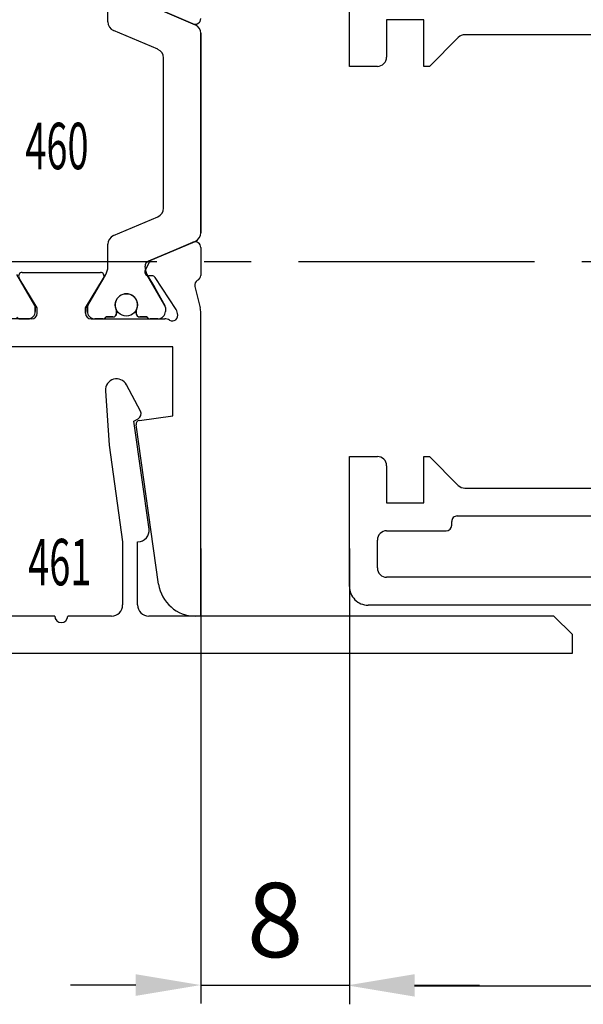
# Model space of a CAD drawing. Units: millimetres. Extents: x -1283 to -94, y 0 to 841.
# Drawn here: x -835 to -805, y 350 to 403 of the extents above; entities that cross this region are included whole.
import ezdxf
from ezdxf.enums import TextEntityAlignment as Align

# ---------------------------------------------------------------- set-up
doc = ezdxf.new("R2010")
doc.units = ezdxf.units.MM
doc.header["$PDMODE"] = 35
doc.header["$PDSIZE"] = 2
doc.linetypes.add('CENTERX2', pattern=[20.32, 12.7, -2.54, 2.54, -2.54])
doc.linetypes.add('MITTEX2', pattern=[4, 2.5, -0.5, 0.5, -0.5])
for name, color, linetype in [('02_Bemassung', 4, 'Continuous'), ('03_Mittellinie', 1, 'MITTEX2'), ('325432', 7, 'Continuous'), ('325460', 7, 'Continuous'), ('325461', 7, 'Continuous')]:
    doc.layers.add(name, color=color, linetype=linetype)
doc.layers.add('05_Beschriftung', color=2, linetype='Continuous', lineweight=35)
doc.styles.get("Standard").update_dxf_attribs({"font": 'ISOCP.SHX', "width": 0.8})
doc.dimstyles.new('Dorma', dxfattribs={"dimtxt": 4, "dimasz": 3.5, "dimexe": 1, "dimexo": 1, "dimgap": 1.5, "dimtad": 1, "dimdec": 1, "dimrnd": 0.5, "dimzin": 9, "dimtxsty": 'STANDARD', "dimcen": 0.1, "dimclrd": 256, "dimclre": 256, "dimclrt": 256, "dimadec": 1, "dimazin": 2, "dimtp": 0.1, "dimtm": 0.1, "dimtfac": 1, "dimtdec": 1, "dimtmove": 0, "dimatfit": 3, "dimfxl": 1, "dimtolj": 1, "dimtzin": 0, "dimlwe": -1, "dimarcsym": 0})

# ---------------------------------------------------------------- blocks, each defined once
blk = doc.blocks.new('*D170')
at = {"layer": '02_Bemassung', "transparency": 16777216}
for p, q in [((22.713, 48.881), (22.713, 25.008)), ((68.714, 45.496), (68.714, 25.008))]:
    blk.add_line(p, q, dxfattribs=at)
at = {"layer": '02_Bemassung', "lineweight": -2, "transparency": 16777216}
blk.add_line((26.213, 26.008), (65.214, 26.008), dxfattribs=at)
at = {"layer": '02_Bemassung', "transparency": 16777216}
for points in [[(26.213, 26.592), (26.213, 25.425), (22.713, 26.008)], [(65.214, 26.592), (65.214, 25.425), (68.714, 26.008)]]:
    blk.add_solid(points, dxfattribs=at)
at = {"layer": 'Defpoints', "color": 0, "transparency": 16777216}
for p in [(22.713, 49.881), (68.714, 46.496), (68.714, 26.008)]:
    blk.add_point(p, dxfattribs=at)
at = {"layer": '02_Bemassung', "transparency": 16777216, "insert": (45.406, 29.508), "char_height": 4, "attachment_point": 5}
blk.add_mtext('\\A1;46', dxfattribs=at)
blk = doc.blocks.new('*D182')
at = {"layer": '02_Bemassung', "transparency": 16777216}
for p, q in [((14.714, 49.546), (14.714, 25.045)), ((22.713, 49.546), (22.713, 25.045))]:
    blk.add_line(p, q, dxfattribs=at)
at = {"layer": '02_Bemassung', "lineweight": -2, "transparency": 16777216}
for p, q in [((11.214, 26.045), (7.714, 26.045)), ((14.714, 26.045), (22.713, 26.045)), ((26.213, 26.045), (29.713, 26.045))]:
    blk.add_line(p, q, dxfattribs=at)
at = {"layer": '02_Bemassung', "transparency": 16777216}
for points in [[(11.214, 26.629), (11.214, 25.462), (14.714, 26.045)], [(26.213, 26.629), (26.213, 25.462), (22.713, 26.045)]]:
    blk.add_solid(points, dxfattribs=at)
at = {"layer": 'Defpoints', "color": 0, "transparency": 16777216}
for p in [(14.714, 50.546), (22.713, 50.546), (22.713, 26.045)]:
    blk.add_point(p, dxfattribs=at)
at = {"layer": '02_Bemassung', "transparency": 16777216, "insert": (18.714, 29.545), "char_height": 4, "attachment_point": 5}
blk.add_mtext('\\A1;8', dxfattribs=at)
blk = doc.blocks.new('325460')
at = {"color": 40, "linetype": 'Continuous', "lineweight": 30}
for p, q in [((-25.5, -13.5), (-25.5, -1.5)), ((-24, -5.9), (-24, -1.936)), ((-24, -5.273), (-24, -5.7)), ((-23.4, -6.2), (-21.804, -5.229)), ((-23.283, -6.072), (-21.612, -5.107)), ((-21.5, -5.4), (-21.5, -9.6)), ((-23.7, -6.2), (-23.4, -6.2)), ((-23.388, -6.1), (-23.6, -6.1)), ((-23.4, -8.8), (-23.7, -8.8)), ((-23.7, -8.8), (-23.4, -8.8)), ((-23.388, -8.9), (-23.6, -8.9)), ((-23.388, -8.9), (-23.6, -8.9)), ((-21.804, -9.771), (-23.4, -8.8)), ((-23.4, -8.8), (-21.804, -9.771)), ((-23.283, -8.928), (-21.612, -9.893)), ((-23.283, -8.928), (-21.612, -9.893)), ((-24, -9.1), (-24, -13.064)), ((-24, -9.1), (-24, -13.064)), ((-24, -9.727), (-24, -9.3)), ((-24, -9.727), (-24, -9.3)), ((-23.9, -9.9), (-23.9, -10.275)), ((-23.9, -9.9), (-23.9, -10.275)), ((-21.212, -10), (-19.981, -10)), ((-21.212, -10), (-19.981, -10)), ((-8.019, -10), (-6.788, -10)), ((-8.019, -10), (-6.788, -10)), ((-23.7, -10.475), (-23.588, -10.475)), ((-23.7, -10.475), (-23.588, -10.475)), ((-19.52, -10.305), (-18.506, -12.695)), ((-19.52, -10.305), (-18.506, -12.695)), ((-9.494, -12.695), (-8.48, -10.305)), ((-9.494, -12.695), (-8.48, -10.305)), ((-38.278, -12.734), (-29.698, -11.528)), ((-23.588, -11.525), (-23.7, -11.525)), ((-23.588, -11.525), (-23.7, -11.525)), ((-29.472, -11.698), (-29.219, -13.5)), ((-23.9, -11.725), (-23.9, -12.1)), ((-23.9, -11.725), (-23.9, -12.1)), ((-23.283, -13.072), (-21.611, -12.106)), ((-23.283, -13.072), (-21.611, -12.107)), ((-21.403, -12.014), (-20.945, -12.247)), ((-21.403, -12.014), (-20.945, -12.247)), ((-20.895, -12.184), (-19.829, -14.695)), ((-20.895, -12.185), (-19.829, -14.695)), ((-8.171, -14.695), (-7.105, -12.184)), ((-8.171, -14.695), (-7.105, -12.185)), ((-24, -12.7), (-24, -12.273)), ((-24, -12.7), (-24, -12.273)), ((-23.496, -13.673), (-21.775, -12.555)), ((-23.496, -13.673), (-21.775, -12.555)), ((-21.684, -12.377), (-21.693, -12.202)), ((-21.684, -12.377), (-21.693, -12.202)), ((-20.805, -12.397), (-19.877, -14.583)), ((-20.805, -12.397), (-19.877, -14.583)), ((-7.195, -12.397), (-8.123, -14.583)), ((-7.195, -12.397), (-8.123, -14.583)), ((-23.388, -13.1), (-23.6, -13.1)), ((-23.388, -13.1), (-23.6, -13.1)), ((-18.045, -13), (-9.955, -13)), ((-18.045, -13), (-9.955, -13)), ((-29.219, -13.5), (-25.5, -13.5)), ((-23.719, -13.756), (-23.567, -13.706)), ((-23.719, -13.756), (-23.567, -13.706)), ((-40, -15), (-40, -14.714)), ((-22.251, -14.682), (-23.403, -14.966)), ((-22.251, -14.682), (-23.403, -14.966)), ((-40, -15), (-23.68, -15)), ((-20.163, -15), (-21.665, -15)), ((-20.163, -15), (-21.665, -15)), ((-19.369, -15), (-8.631, -15)), ((-19.369, -15), (-8.631, -15))]:
    blk.add_line(p, q, dxfattribs=at)
at = {"color": 3, "linetype": 'Continuous', "lineweight": 30}
for p, q in [((-24, -5.273), (-24, -5.7)), ((-22.3, -5.504), (-21.612, -5.107)), ((-23.283, -6.072), (-22.3, -5.504)), ((-23.6, -6.1), (-23.388, -6.1)), ((-23.6, -8.9), (-23.388, -8.9)), ((-23.283, -8.928), (-22.3, -9.496)), ((-24, -9.727), (-24, -9.3)), ((-22.3, -9.496), (-21.612, -9.893)), ((-23.9, -10.275), (-23.9, -9.9)), ((-21.212, -10), (-19.981, -10)), ((-8.019, -10), (-6.788, -10)), ((-23.588, -10.475), (-23.7, -10.475)), ((-19.52, -10.305), (-18.506, -12.695)), ((-9.494, -12.695), (-8.48, -10.305)), ((-23.7, -11.525), (-23.588, -11.525)), ((-23.9, -12.1), (-23.9, -11.725)), ((-21.611, -12.106), (-22.3, -12.504)), ((-19.829, -14.695), (-20.895, -12.184)), ((-7.105, -12.184), (-8.171, -14.695)), ((-24, -12.7), (-24, -12.273)), ((-22.3, -12.504), (-23.283, -13.072)), ((-23.388, -13.1), (-23.6, -13.1)), ((-18.045, -13), (-9.955, -13)), ((-8.631, -15), (-19.369, -15))]:
    blk.add_line(p, q, dxfattribs=at)
at = {"color": 40, "linetype": 'Continuous', "lineweight": 30}
blk.add_circle((-23.25, -11), 0.6, dxfattribs=at)
blk.add_circle((-23.25, -11), 0.6, dxfattribs=at)
at = {"color": 3, "linetype": 'Continuous', "lineweight": 30}
blk.add_circle((-23.25, -11), 0.6, dxfattribs=at)
at = {"color": 40, "linetype": 'Continuous', "lineweight": 30}
for centre, radius, start, end in [((-23.8, -5.273), 0.2, 119.9994, 180), ((-21.7, -5.4), 0.2, 359.9999, 121.3115), ((-23.6, -5.7), 0.4, 180, 270), ((-23.7, -5.9), 0.3, 180.0038, 270), ((-23.388, -5.89), 0.21, 270, 300), ((-23.7, -9.1), 0.3, 89.9999, 179.9962), ((-23.7, -9.1), 0.3, 90, 179.9962), ((-23.6, -9.3), 0.4, 90, 180), ((-23.6, -9.3), 0.4, 90, 180), ((-23.388, -9.11), 0.21, 60, 90), ((-23.388, -9.11), 0.21, 60, 90), ((-23.8, -9.727), 0.2, 180, 240.0006), ((-23.8, -9.727), 0.2, 180, 240.0006), ((-21.7, -9.6), 0.2, 238.6883, 359.9999), ((-21.7, -9.6), 0.2, 238.6885, 0.0001), ((-21.212, -9.2), 0.8, 240, 270), ((-21.212, -9.2), 0.8, 240, 270), ((-19.981, -10.5), 0.5, 23, 90), ((-19.981, -10.5), 0.5, 23, 90), ((-8.019, -10.5), 0.5, 90, 157), ((-8.019, -10.5), 0.5, 90, 157), ((-23.7, -10.275), 0.2, 180, 270), ((-23.7, -10.275), 0.2, 180, 270), ((-23.588, -10.275), 0.2, 270, 295.0079), ((-23.588, -10.275), 0.2, 270, 295.0079), ((-23.25, -11), 0.6, 244.9921, 115.0079), ((-23.25, -11), 0.6, 244.9921, 115.0079), ((-29.67, -11.726), 0.2, 8, 98), ((-23.7, -11.725), 0.2, 90, 180), ((-23.7, -11.725), 0.2, 90, 180), ((-23.588, -11.725), 0.2, 64.9921, 90), ((-23.588, -11.725), 0.2, 64.9921, 90), ((-23.8, -12.273), 0.2, 119.9992, 180), ((-23.8, -12.273), 0.2, 119.9992, 180), ((-21.494, -12.192), 0.2, 63.0003, 182.9982), ((-21.494, -12.192), 0.2, 63.0003, 182.9982), ((-21.216, -12.791), 0.791, 86.9051, 120), ((-21.216, -12.791), 0.791, 86.9051, 120), ((-21.171, -12.302), 0.3, 23, 90.378), ((-21.171, -12.302), 0.3, 23, 90.378), ((-23.6, -12.7), 0.4, 180, 270), ((-23.6, -12.7), 0.4, 180, 270), ((-21.884, -12.387), 0.2, 302.9997, 2.9982), ((-21.884, -12.387), 0.2, 302.9997, 2.9982), ((-21.081, -12.514), 0.3, 22.9998, 63.0003), ((-21.081, -12.514), 0.3, 22.9998, 63.0003), ((-18.045, -12.5), 0.5, 203, 270), ((-18.045, -12.5), 0.5, 203, 270), ((-9.955, -12.5), 0.5, 270, 337), ((-9.955, -12.5), 0.5, 270, 337), ((-38, -14.714), 2, 98, 180), ((-24.497, -13.064), 0.497, 329.2983, 359.9962), ((-24.497, -13.064), 0.497, 329.2983, 359.9962), ((-23.388, -12.89), 0.21, 270, 300), ((-23.388, -12.89), 0.21, 270, 300), ((-23.812, -13.471), 0.3, 149.2983, 288.0036), ((-23.812, -13.471), 0.3, 149.2983, 288.0036), ((-23.659, -13.421), 0.3, 288.0036, 302.9997), ((-23.659, -13.421), 0.3, 288.0036, 302.9997), ((-22.18, -14.973), 0.3, 30.9045, 103.8648), ((-22.18, -14.973), 0.3, 30.9045, 103.8648), ((-21.647, -14.701), 0.3, 203.3021, 266.5368), ((-21.647, -14.701), 0.3, 203.3021, 266.5368), ((-20.153, -14.7), 0.3, 267.9997, 22.9998), ((-20.153, -14.7), 0.3, 267.9997, 22.9998), ((-19.369, -14.5), 0.5, 203, 270), ((-19.369, -14.5), 0.5, 203, 270), ((-8.631, -14.5), 0.5, 270, 337), ((-8.631, -14.5), 0.5, 270, 337), ((-7.847, -14.7), 0.3, 157.0002, 272.0003), ((-7.847, -14.7), 0.3, 157.0002, 267.9997), ((-23.68, -13.846), 1.154, 270, 283.8648), ((-23.68, -13.846), 1.154, 270, 283.8648)]:
    blk.add_arc(centre, radius, start, end, dxfattribs=at)
at = {"color": 3, "linetype": 'Continuous', "lineweight": 30}
for centre, radius, start, end in [((-23.8, -5.273), 0.2, 119.9995, 180.0004), ((-23.6, -5.7), 0.4, 180.0004, 270.0001), ((-23.388, -5.89), 0.21, 270.0001, 300), ((-23.6, -9.3), 0.4, 89.9999, 179.9996), ((-23.388, -9.11), 0.21, 60, 89.9999), ((-23.8, -9.727), 0.2, 179.9996, 240.0005), ((-21.212, -9.2), 0.8, 240, 269.9999), ((-19.981, -10.5), 0.5, 23.0001, 89.9999), ((-8.019, -10.5), 0.5, 89.9999, 157), ((-23.7, -10.275), 0.2, 179.9994, 270.0011), ((-23.588, -10.275), 0.2, 270.0011, 295.0078), ((-23.25, -11), 0.6, 244.9922, 115.0078), ((-23.7, -11.725), 0.2, 89.9997, 180.0001), ((-23.588, -11.725), 0.2, 64.9922, 89.9997), ((-23.8, -12.273), 0.2, 120, 179.9997), ((-21.216, -12.791), 0.791, 86.9051, 119.9999), ((-21.171, -12.302), 0.3, 23, 90.378), ((-23.6, -12.7), 0.4, 179.9997, 269.9995), ((-18.045, -12.5), 0.5, 203.0001, 270), ((-9.955, -12.5), 0.5, 270, 337), ((-23.388, -12.89), 0.21, 269.9995, 300), ((-19.369, -14.5), 0.5, 203, 270), ((-8.631, -14.5), 0.5, 270, 336.9999)]:
    blk.add_arc(centre, radius, start, end, dxfattribs=at)
blk = doc.blocks.new('325461')
at = {"color": 40, "linetype": 'Continuous', "lineweight": 30}
for p, q in [((0, 0), (0, -35)), ((2, -7.15), (2, -4.8)), ((2, -10.2), (2, -7.85)), ((11.203, -10.068), (5.992, -10.8)), ((14.13, -9.876), (11.203, -10.068)), ((5.992, -10.8), (2.6, -10.8)), ((13.031, -11.759), (14.451, -11.004)), ((2.6, -11.6), (6, -11.6)), ((6, -11.6), (6, -11.623)), ((6.684, -12.217), (12.5, -11.4)), ((12.5, -11.4), (12.625, -11.635)), ((2, -34), (2, -12.2)), ((1, -35), (2, -34)), ((0, -35), (1, -35))]:
    blk.add_line(p, q, dxfattribs=at)
for centre, radius, start, end in [((2, -7.5), 0.35, 90, 270), ((14.169, -10.474), 0.6, 298, 93.75), ((2.6, -10.2), 0.6, 180, 270), ((2.6, -12.2), 0.6, 90, 180), ((6.6, -11.623), 0.6, 180, 278), ((12.89, -11.494), 0.3, 208, 298)]:
    blk.add_arc(centre, radius, start, end, dxfattribs=at)
blk = doc.blocks.new('325432')
at = {"color": 40, "linetype": 'Continuous', "lineweight": 30}
for p, q in [((-36, 46), (-29, 46)), ((-29, 46), (-29, 44.5)), ((-8, 44.5), (-8, 46)), ((-8, 46), (-1, 46)), ((-37, 0), (-37, 45)), ((-35.5, 19.5), (-35.5, 44)), ((-35, 44.5), (-33.5, 44.5)), ((-33, 44), (-33, 40.8)), ((-29.5, 44), (-31.5, 44)), ((-31.5, 44), (-31.5, 42)), ((-5.5, 44), (-7.5, 44)), ((-5.5, 42), (-5.5, 44)), ((-31.5, 42), (-29, 42)), ((-29, 42), (-29, 41.7)), ((-8, 41.7), (-8, 42)), ((-8, 42), (-5.5, 42)), ((-29, 41.7), (-30.554, 40.146)), ((-6.446, 40.146), (-8, 41.7)), ((-32.7, 40.5), (-32.5, 40.5)), ((-32.2, 40.2), (-32.2, 30.999)), ((-30.7, 39.793), (-30.7, 32.499)), ((-6.3, 32.499), (-6.3, 39.793))]:
    blk.add_line(p, q, dxfattribs=at)
for centre, radius, start, end in [((-36, 45), 1, 89.9999, 180), ((-35, 44), 0.5, 90, 180), ((-33.5, 44), 0.5, 0.0001, 90), ((-29.5, 44.5), 0.5, 270.0003, 0), ((-7.5, 44.5), 0.5, 180, 269.9997), ((-32.7, 40.8), 0.3, 180.0001, 270), ((-32.5, 40.2), 0.3, 360, 90), ((-30.2, 39.793), 0.5, 134.9998, 180), ((-6.8, 39.793), 0.5, 0, 45.0002)]:
    blk.add_arc(centre, radius, start, end, dxfattribs=at)
blk = doc.blocks.new('*U167')
at = {"layer": '03_Mittellinie', "color": 1, "linetype": 'CENTERX2', "lineweight": 30}
blk.add_line((-20.67, 64.991), (210.889, 64.991), dxfattribs=at)
at = {"layer": '325432', "rotation": 90}
blk.add_blockref('325432', (68.714, 83.495), dxfattribs=at)
at = {"layer": '325460', "rotation": 90}
blk.add_blockref('325460', (-0.286, 85.905), dxfattribs=at)
at = {"layer": '325461', "rotation": 90}
blk.add_blockref('325461', (-0.286, 43.905), dxfattribs=at)
at = {"layer": '05_Beschriftung', "color": 1, "linetype": 'Continuous', "width": 0.6}
for s, p in [('460', (6.977, 71.208)), ('461', (7.132, 48.81))]:
    blk.add_text(s, height=2.5, dxfattribs=at).set_placement(p, align=Align.MIDDLE_CENTER)
at = {"layer": '02_Bemassung'}
for base, p1, p2, picture, middle in [((22.713, 26.045), (14.714, 50.546), (22.713, 50.546), '*D182', (18.714, 26.045)), ((68.714, 26.008), (22.713, 49.881), (68.714, 46.496), '*D170', (45.406, 26.008))]:
    dim = blk.add_linear_dim(base=base, p1=p1, p2=p2, dimstyle='Dorma', dxfattribs=at)
    dim.commit()
    dim.dimension.update_dxf_attribs({"geometry": picture, "text_midpoint": middle, "dimtype": 160})

msp = doc.modelspace()

# ---------------------------------------------------------------- block references
msp.add_blockref('*U167', (-840.151, 324.997))

doc.saveas('drawing.dxf')
